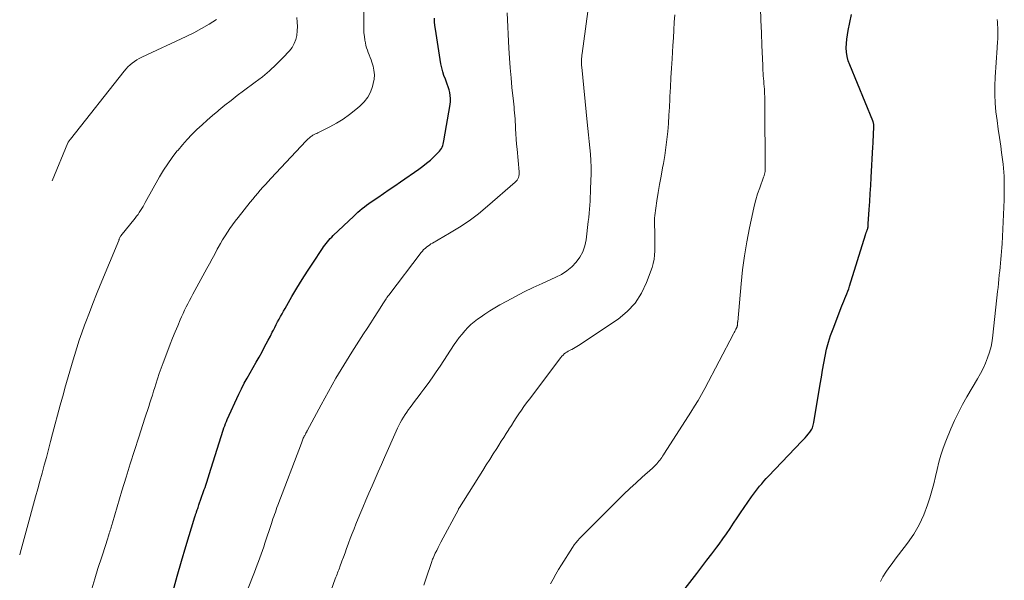
# Model space of a CAD drawing. Units: feet. Extents: x 1902451 to 1905037, y 560000 to 565000.
# Drawn here: x 1902734 to 1902878, y 563274 to 563356 of the extents above; entities that cross this region are included whole.
import ezdxf

# ---------------------------------------------------------------- set-up
doc = ezdxf.new("R2010")
doc.units = ezdxf.units.FT
doc.header["$LTSCALE"] = 100
doc.header["$MEASUREMENT"] = 0
doc.layers.add('CONTOUR INDEX', color=32, linetype='Continuous', lineweight=25)
doc.layers.add('CONTOUR INTERMEDIATE', color=40, linetype='Continuous', lineweight=15)

msp = doc.modelspace()

# ---------------------------------------------------------------- linework, layer by layer
at = {"layer": 'CONTOUR INDEX', "flags": 128}
for points, elevation in [([(1902756.19, 563272.24), (1902756.78, 563274.42), (1902757.39, 563276.59), (1902758.04, 563278.75), (1902759.37, 563283.13), (1902759.4, 563283.24), (1902759.44, 563283.34), (1902759.47, 563283.45), (1902759.51, 563283.55), (1902759.54, 563283.66), (1902759.58, 563283.76), (1902759.61, 563283.86), (1902759.65, 563283.97), (1902759.7, 563284.13), (1902759.77, 563284.32), (1902759.83, 563284.5), (1902759.9, 563284.69), (1902759.96, 563284.87), (1902760.64, 563286.8), (1902760.74, 563287.11), (1902760.85, 563287.42), (1902760.96, 563287.73), (1902761.06, 563288.04), (1902761.17, 563288.35), (1902761.27, 563288.67), (1902761.37, 563288.98), (1902761.47, 563289.29), (1902763.21, 563294.88), (1902763.31, 563295.2), (1902763.41, 563295.52), (1902763.52, 563295.83), (1902763.62, 563296.15), (1902763.74, 563296.46), (1902763.85, 563296.77), (1902763.98, 563297.07), (1902764.11, 563297.38), (1902765.82, 563301.09), (1902766.2, 563301.89), (1902766.59, 563302.68), (1902767.01, 563303.46), (1902767.45, 563304.23), (1902767.89, 563305), (1902768.33, 563305.77), (1902768.77, 563306.54), (1902769.2, 563307.31), (1902769.52, 563307.91), (1902769.83, 563308.47), (1902770.12, 563309.03), (1902770.42, 563309.59), (1902770.7, 563310.16), (1902770.87, 563310.49), (1902771.07, 563310.89), (1902771.28, 563311.29), (1902771.49, 563311.69), (1902771.7, 563312.09), (1902771.92, 563312.49), (1902772.14, 563312.88), (1902772.36, 563313.28), (1902772.59, 563313.67), (1902773.58, 563315.4), (1902774.31, 563316.65), (1902775.06, 563317.89), (1902775.84, 563319.11), (1902776.63, 563320.32), (1902778.04, 563322.44), (1902778.22, 563322.69), (1902778.4, 563322.94), (1902778.59, 563323.19), (1902778.79, 563323.43), (1902778.99, 563323.66), (1902779.2, 563323.89), (1902779.42, 563324.11), (1902779.64, 563324.33), (1902782.63, 563327.21), (1902782.93, 563327.49), (1902783.24, 563327.76), (1902783.55, 563328.03), (1902783.86, 563328.29), (1902784.19, 563328.55), (1902784.51, 563328.8), (1902784.84, 563329.04), (1902785.18, 563329.27), (1902786.17, 563329.94), (1902787, 563330.51), (1902787.84, 563331.08), (1902788.67, 563331.65), (1902789.5, 563332.22), (1902792.19, 563334.09), (1902792.76, 563334.51), (1902793.32, 563334.94), (1902793.86, 563335.41), (1902794.38, 563335.89), (1902795.06, 563336.55), (1902795.22, 563336.72), (1902795.36, 563336.91), (1902795.48, 563337.11), (1902795.59, 563337.32), (1902795.68, 563337.54), (1902795.75, 563337.76), (1902795.81, 563337.99), (1902795.86, 563338.22), (1902796.77, 563343.58), (1902796.81, 563344.01), (1902796.82, 563344.44), (1902796.78, 563344.87), (1902796.71, 563345.3), (1902796.6, 563345.72), (1902796.47, 563346.14), (1902796.33, 563346.56), (1902796.17, 563346.96), (1902796.06, 563347.25), (1902795.85, 563347.81), (1902795.67, 563348.37), (1902795.53, 563348.95), (1902795.42, 563349.53), (1902794.6, 563354.61), (1902794.53, 563355.15), (1902794.48, 563355.69), (1902794.45, 563356.24)], 960), ([(1902830.88, 563272.17), (1902832.91, 563274.81), (1902833.65, 563275.77), (1902834.38, 563276.73), (1902835.11, 563277.69), (1902835.83, 563278.66), (1902836.16, 563279.1), (1902836.71, 563279.86), (1902837.25, 563280.62), (1902837.77, 563281.39), (1902838.29, 563282.16), (1902838.8, 563282.94), (1902839.32, 563283.71), (1902839.85, 563284.49), (1902840.37, 563285.25), (1902840.92, 563286.04), (1902841.2, 563286.44), (1902841.49, 563286.83), (1902841.79, 563287.22), (1902842.09, 563287.6), (1902842.41, 563287.97), (1902842.73, 563288.34), (1902843.06, 563288.71), (1902843.39, 563289.06), (1902848.29, 563294.18), (1902848.53, 563294.44), (1902848.77, 563294.7), (1902849.01, 563294.97), (1902849.24, 563295.24), (1902849.47, 563295.51), (1902849.58, 563295.65), (1902849.67, 563295.8), (1902849.75, 563295.95), (1902849.82, 563296.11), (1902849.84, 563296.17), (1902849.9, 563296.36), (1902849.96, 563296.55), (1902850.01, 563296.75), (1902850.04, 563296.95), (1902850.97, 563302.56), (1902851.15, 563303.59), (1902851.33, 563304.62), (1902851.52, 563305.65), (1902851.71, 563306.68), (1902851.93, 563307.7), (1902852.2, 563308.71), (1902852.51, 563309.7), (1902852.87, 563310.68), (1902854.17, 563314.02), (1902854.31, 563314.38), (1902854.46, 563314.74), (1902854.61, 563315.1), (1902854.76, 563315.46), (1902854.91, 563315.82), (1902855.05, 563316.18), (1902855.17, 563316.55), (1902855.29, 563316.92), (1902857.6, 563324.43), (1902857.62, 563324.51), (1902857.65, 563324.58), (1902857.68, 563324.66), (1902857.71, 563324.74), (1902857.74, 563324.81), (1902857.77, 563324.89), (1902857.8, 563324.97), (1902857.83, 563325.04), (1902857.87, 563325.16), (1902857.91, 563325.27), (1902857.94, 563325.37), (1902857.96, 563325.49), (1902857.99, 563325.6), (1902858, 563325.71), (1902858.01, 563325.82), (1902858.03, 563325.94), (1902858.03, 563326.05), (1902858.17, 563328.17), (1902858.24, 563329.35), (1902858.31, 563330.52), (1902858.38, 563331.69), (1902858.45, 563332.87), (1902858.7, 563337.35), (1902858.72, 563337.85), (1902858.75, 563338.35), (1902858.78, 563338.85), (1902858.8, 563339.35), (1902858.84, 563340.11), (1902858.84, 563340.23), (1902858.84, 563340.35), (1902858.84, 563340.47), (1902858.83, 563340.59), (1902858.82, 563340.7), (1902858.81, 563340.77), (1902858.8, 563340.83), (1902858.78, 563340.89), (1902858.76, 563340.95), (1902858.74, 563341), (1902858.72, 563341.06), (1902858.7, 563341.12), (1902858.68, 563341.18), (1902855.31, 563349.38), (1902855.1, 563349.98), (1902854.94, 563350.6), (1902854.85, 563351.23), (1902854.81, 563351.86), (1902854.83, 563352.51), (1902854.87, 563353.15), (1902854.96, 563353.78), (1902855.07, 563354.42), (1902855.32, 563355.59), (1902855.55, 563356.74)], 980)]:
    msp.add_lwpolyline(points, dxfattribs=dict(at, elevation=elevation))
at = {"layer": 'CONTOUR INTERMEDIATE', "flags": 128}
for points, elevation in [([(1902778.09, 563268.88), (1902779.94, 563274.03), (1902780.02, 563274.25), (1902780.1, 563274.47), (1902780.19, 563274.69), (1902780.28, 563274.91), (1902780.36, 563275.13), (1902780.45, 563275.34), (1902780.53, 563275.56), (1902780.62, 563275.78), (1902780.91, 563276.59), (1902781.14, 563277.21), (1902781.37, 563277.83), (1902781.59, 563278.45), (1902781.82, 563279.08), (1902781.88, 563279.24), (1902782.13, 563279.94), (1902782.4, 563280.64), (1902782.68, 563281.34), (1902782.96, 563282.03), (1902783.55, 563283.45), (1902783.99, 563284.5), (1902784.43, 563285.54), (1902784.87, 563286.59), (1902785.32, 563287.63), (1902785.78, 563288.68), (1902786.23, 563289.72), (1902786.69, 563290.76), (1902787.15, 563291.8), (1902788.86, 563295.67), (1902789.05, 563296.09), (1902789.25, 563296.5), (1902789.46, 563296.91), (1902789.68, 563297.31), (1902789.92, 563297.7), (1902790.16, 563298.09), (1902790.42, 563298.47), (1902790.68, 563298.85), (1902790.9, 563299.15), (1902791.29, 563299.67), (1902791.67, 563300.19), (1902792.06, 563300.7), (1902792.45, 563301.22), (1902792.91, 563301.84), (1902793.52, 563302.67), (1902794.12, 563303.51), (1902794.71, 563304.36), (1902795.28, 563305.22), (1902797.36, 563308.37), (1902797.73, 563308.89), (1902798.1, 563309.41), (1902798.5, 563309.91), (1902798.91, 563310.39), (1902799.35, 563310.86), (1902799.8, 563311.3), (1902800.29, 563311.71), (1902800.79, 563312.1), (1902801.15, 563312.35), (1902801.85, 563312.84), (1902802.56, 563313.31), (1902803.29, 563313.76), (1902804.03, 563314.18), (1902805.07, 563314.75), (1902806.34, 563315.43), (1902807.62, 563316.09), (1902808.93, 563316.72), (1902810.24, 563317.32), (1902812.27, 563318.23), (1902813.1, 563318.66), (1902813.88, 563319.16), (1902814.58, 563319.76), (1902815.24, 563320.42), (1902815.78, 563321.17), (1902816.22, 563321.96), (1902816.5, 563322.82), (1902816.69, 563323.73), (1902817, 563326.41), (1902817.06, 563327.01), (1902817.12, 563327.61), (1902817.17, 563328.2), (1902817.22, 563328.8), (1902817.26, 563329.4), (1902817.3, 563330), (1902817.33, 563330.6), (1902817.35, 563331.2), (1902817.41, 563333.44), (1902817.42, 563334.39), (1902817.39, 563335.33), (1902817.33, 563336.27), (1902817.25, 563337.21), (1902817.14, 563338.15), (1902817.04, 563339.09), (1902816.95, 563340.02), (1902816.85, 563340.96), (1902816.05, 563349.03), (1902816.03, 563349.28), (1902816.02, 563349.53), (1902816.01, 563349.78), (1902816.02, 563350.03), (1902816.03, 563350.28), (1902816.05, 563350.53), (1902816.07, 563350.77), (1902816.1, 563351.02), (1902817.18, 563359.06)], 968), ([(1902744.27, 563272.53), (1902744.71, 563274.02), (1902745.16, 563275.51), (1902745.72, 563277.24), (1902745.91, 563277.85), (1902746.11, 563278.46), (1902746.3, 563279.07), (1902746.5, 563279.68), (1902746.75, 563280.47), (1902746.82, 563280.69), (1902746.89, 563280.91), (1902746.96, 563281.13), (1902747.03, 563281.35), (1902747.1, 563281.57), (1902747.16, 563281.79), (1902747.23, 563282.01), (1902747.29, 563282.23), (1902748.68, 563286.93), (1902749.27, 563288.9), (1902749.88, 563290.87), (1902750.5, 563292.83), (1902751.13, 563294.79), (1902752.04, 563297.58), (1902752.23, 563298.14), (1902752.41, 563298.71), (1902752.59, 563299.27), (1902752.77, 563299.83), (1902752.95, 563300.4), (1902753.13, 563300.96), (1902753.31, 563301.53), (1902753.48, 563302.09), (1902753.63, 563302.55), (1902753.88, 563303.34), (1902754.15, 563304.12), (1902754.42, 563304.91), (1902754.71, 563305.68), (1902755.39, 563307.5), (1902755.74, 563308.41), (1902756.1, 563309.32), (1902756.47, 563310.23), (1902756.84, 563311.13), (1902757.2, 563311.97), (1902757.41, 563312.45), (1902757.62, 563312.93), (1902757.85, 563313.4), (1902758.08, 563313.88), (1902758.31, 563314.34), (1902758.55, 563314.81), (1902758.8, 563315.28), (1902759.05, 563315.74), (1902761.1, 563319.52), (1902761.49, 563320.22), (1902761.87, 563320.93), (1902762.26, 563321.63), (1902762.64, 563322.34), (1902762.78, 563322.59), (1902763.1, 563323.16), (1902763.43, 563323.73), (1902763.78, 563324.29), (1902764.14, 563324.85), (1902764.5, 563325.39), (1902764.88, 563325.93), (1902765.28, 563326.46), (1902765.68, 563326.98), (1902767.48, 563329.22), (1902767.84, 563329.66), (1902768.2, 563330.11), (1902768.57, 563330.55), (1902768.95, 563330.98), (1902769.32, 563331.42), (1902769.7, 563331.84), (1902770.09, 563332.27), (1902770.48, 563332.69), (1902775.68, 563338.24), (1902775.78, 563338.34), (1902775.88, 563338.45), (1902775.98, 563338.54), (1902776.09, 563338.64), (1902776.2, 563338.73), (1902776.31, 563338.82), (1902776.43, 563338.9), (1902776.55, 563338.97), (1902776.66, 563339.04), (1902776.85, 563339.14), (1902777.03, 563339.24), (1902777.21, 563339.33), (1902777.4, 563339.42), (1902779.11, 563340.27), (1902780.12, 563340.82), (1902781.11, 563341.42), (1902782.04, 563342.09), (1902782.95, 563342.81), (1902783.54, 563343.31), (1902784.15, 563343.94), (1902784.68, 563344.62), (1902785.07, 563345.38), (1902785.38, 563346.2), (1902785.5, 563346.65), (1902785.62, 563347.29), (1902785.67, 563347.93), (1902785.6, 563348.57), (1902785.46, 563349.2), (1902785.29, 563349.76), (1902785.17, 563350.11), (1902785.04, 563350.47), (1902784.91, 563350.82), (1902784.76, 563351.16), (1902784.63, 563351.51), (1902784.51, 563351.87), (1902784.42, 563352.23), (1902784.34, 563352.6), (1902784.28, 563352.97), (1902784.2, 563353.53), (1902784.14, 563354.09), (1902784.11, 563354.66), (1902784.1, 563355.22), (1902784.11, 563358.04)], 956), ([(1902767.09, 563272.41), (1902768.1, 563275.01), (1902768.3, 563275.53), (1902768.5, 563276.06), (1902768.7, 563276.58), (1902768.89, 563277.11), (1902769.07, 563277.64), (1902769.26, 563278.17), (1902769.44, 563278.7), (1902769.61, 563279.23), (1902770.57, 563282.14), (1902770.68, 563282.47), (1902770.79, 563282.81), (1902770.91, 563283.14), (1902771.03, 563283.47), (1902771.15, 563283.81), (1902771.27, 563284.14), (1902771.39, 563284.47), (1902771.52, 563284.8), (1902774.96, 563293.92), (1902775.02, 563294.06), (1902775.08, 563294.21), (1902775.13, 563294.35), (1902775.19, 563294.49), (1902775.25, 563294.64), (1902775.32, 563294.78), (1902775.39, 563294.92), (1902775.46, 563295.05), (1902775.56, 563295.25), (1902775.59, 563295.3), (1902775.62, 563295.36), (1902775.65, 563295.42), (1902775.68, 563295.48), (1902775.71, 563295.53), (1902775.74, 563295.59), (1902775.77, 563295.65), (1902775.8, 563295.71), (1902777.85, 563299.53), (1902778.92, 563301.49), (1902780.02, 563303.43), (1902781.17, 563305.34), (1902782.35, 563307.23), (1902784.09, 563309.94), (1902784.6, 563310.74), (1902785.12, 563311.55), (1902785.63, 563312.35), (1902786.15, 563313.15), (1902787, 563314.46), (1902787.09, 563314.61), (1902787.19, 563314.76), (1902787.28, 563314.91), (1902787.38, 563315.06), (1902787.51, 563315.26), (1902787.54, 563315.31), (1902787.57, 563315.35), (1902787.6, 563315.39), (1902787.63, 563315.44), (1902787.67, 563315.48), (1902787.7, 563315.52), (1902787.73, 563315.56), (1902787.76, 563315.61), (1902792.52, 563321.87), (1902792.7, 563322.08), (1902792.88, 563322.28), (1902793.08, 563322.46), (1902793.28, 563322.64), (1902793.5, 563322.8), (1902793.73, 563322.96), (1902793.95, 563323.11), (1902794.19, 563323.25), (1902796.69, 563324.68), (1902798.15, 563325.57), (1902799.57, 563326.52), (1902800.94, 563327.55), (1902802.26, 563328.63), (1902806.29, 563332.16), (1902806.44, 563332.31), (1902806.57, 563332.48), (1902806.68, 563332.66), (1902806.76, 563332.86), (1902806.82, 563333.07), (1902806.86, 563333.28), (1902806.87, 563333.5), (1902806.86, 563333.71), (1902806.57, 563337.02), (1902806.5, 563337.76), (1902806.45, 563338.5), (1902806.4, 563339.24), (1902806.36, 563339.98), (1902806.33, 563340.6), (1902806.3, 563341.03), (1902806.27, 563341.47), (1902806.24, 563341.9), (1902806.2, 563342.33), (1902806.16, 563342.76), (1902806.12, 563343.19), (1902806.08, 563343.62), (1902806.03, 563344.05), (1902805.82, 563346.06), (1902805.68, 563347.49), (1902805.56, 563348.92), (1902805.46, 563350.36), (1902805.37, 563351.8), (1902805.12, 563356.99)], 964), ([(1902811.48, 563273.27), (1902811.85, 563273.99), (1902812.23, 563274.7), (1902812.63, 563275.39), (1902813.06, 563276.08), (1902814.69, 563278.63), (1902814.93, 563278.98), (1902815.18, 563279.31), (1902815.46, 563279.63), (1902815.74, 563279.94), (1902821.35, 563285.55), (1902822.23, 563286.41), (1902823.11, 563287.26), (1902824.01, 563288.1), (1902824.92, 563288.92), (1902826.41, 563290.26), (1902826.58, 563290.41), (1902826.74, 563290.57), (1902826.9, 563290.73), (1902827.05, 563290.9), (1902827.2, 563291.07), (1902827.34, 563291.25), (1902827.48, 563291.43), (1902827.61, 563291.61), (1902827.62, 563291.63), (1902827.76, 563291.82), (1902827.9, 563292.02), (1902828.03, 563292.22), (1902828.16, 563292.42), (1902832.05, 563298.46), (1902832.58, 563299.31), (1902833.1, 563300.17), (1902833.59, 563301.05), (1902834.07, 563301.93), (1902838.28, 563309.95), (1902838.37, 563310.11), (1902838.46, 563310.28), (1902838.54, 563310.45), (1902838.63, 563310.62), (1902838.76, 563310.87), (1902838.78, 563310.91), (1902838.8, 563310.96), (1902838.81, 563311.01), (1902838.83, 563311.05), (1902838.84, 563311.1), (1902838.85, 563311.15), (1902838.86, 563311.2), (1902838.86, 563311.25), (1902838.88, 563311.48), (1902838.88, 563311.5), (1902838.89, 563311.52), (1902838.89, 563311.54), (1902838.89, 563311.56), (1902838.89, 563311.64), (1902838.89, 563311.66), (1902838.9, 563311.68), (1902838.9, 563311.7), (1902838.9, 563311.71), (1902839.39, 563317.25), (1902839.61, 563319.32), (1902839.89, 563321.39), (1902840.23, 563323.44), (1902840.63, 563325.49), (1902841.1, 563327.74), (1902841.31, 563328.65), (1902841.55, 563329.56), (1902841.82, 563330.45), (1902842.12, 563331.34), (1902842.68, 563332.91), (1902842.71, 563333.01), (1902842.75, 563333.1), (1902842.78, 563333.2), (1902842.81, 563333.3), (1902842.84, 563333.39), (1902842.86, 563333.49), (1902842.88, 563333.59), (1902842.9, 563333.69), (1902842.9, 563333.71), (1902842.91, 563333.82), (1902842.92, 563333.93), (1902842.92, 563334.04), (1902842.93, 563334.15), (1902842.89, 563343.48), (1902842.89, 563344.06), (1902842.87, 563344.65), (1902842.84, 563345.23), (1902842.8, 563345.81), (1902842.77, 563346.19), (1902842.74, 563346.58), (1902842.71, 563346.98), (1902842.68, 563347.37), (1902842.65, 563347.77), (1902842.62, 563348.16), (1902842.6, 563348.55), (1902842.58, 563348.95), (1902842.56, 563349.34), (1902842.44, 563352.23), (1902842.37, 563354.06), (1902842.3, 563355.9), (1902842.23, 563357.73)], 976), ([(1902733.69, 563277.53), (1902733.75, 563277.76), (1902733.89, 563278.31), (1902734.04, 563278.85), (1902734.19, 563279.38), (1902734.34, 563279.92), (1902734.49, 563280.46), (1902734.64, 563281), (1902736.03, 563286.04), (1902736.35, 563287.19), (1902736.66, 563288.35), (1902736.98, 563289.5), (1902737.29, 563290.66), (1902737.6, 563291.82), (1902737.91, 563292.97), (1902738.22, 563294.13), (1902738.52, 563295.29), (1902739.64, 563299.49), (1902739.87, 563300.33), (1902740.09, 563301.16), (1902740.32, 563301.99), (1902740.55, 563302.82), (1902740.78, 563303.65), (1902741.02, 563304.48), (1902741.27, 563305.31), (1902741.52, 563306.13), (1902741.71, 563306.74), (1902742.06, 563307.87), (1902742.43, 563308.99), (1902742.82, 563310.1), (1902743.21, 563311.21), (1902743.39, 563311.7), (1902743.9, 563313.05), (1902744.41, 563314.4), (1902744.94, 563315.73), (1902745.49, 563317.07), (1902748.2, 563323.63), (1902748.23, 563323.71), (1902748.26, 563323.79), (1902748.29, 563323.87), (1902748.33, 563323.96), (1902748.37, 563324.07), (1902748.38, 563324.1), (1902748.39, 563324.12), (1902748.4, 563324.14), (1902748.41, 563324.16), (1902748.46, 563324.24), (1902748.47, 563324.26), (1902748.49, 563324.28), (1902748.5, 563324.3), (1902748.51, 563324.32), (1902750.62, 563326.91), (1902750.83, 563327.18), (1902751.03, 563327.45), (1902751.22, 563327.74), (1902751.41, 563328.03), (1902751.58, 563328.32), (1902751.76, 563328.61), (1902751.93, 563328.91), (1902752.1, 563329.21), (1902754.2, 563332.95), (1902754.78, 563333.93), (1902755.39, 563334.88), (1902756.05, 563335.8), (1902756.74, 563336.7), (1902756.89, 563336.88), (1902757.55, 563337.66), (1902758.23, 563338.42), (1902758.93, 563339.15), (1902759.66, 563339.87), (1902760.41, 563340.57), (1902761.16, 563341.25), (1902761.93, 563341.93), (1902762.71, 563342.59), (1902762.89, 563342.74), (1902763.77, 563343.46), (1902764.66, 563344.17), (1902765.56, 563344.87), (1902766.47, 563345.55), (1902768.19, 563346.81), (1902769.26, 563347.64), (1902770.3, 563348.51), (1902771.29, 563349.44), (1902772.25, 563350.41), (1902773.21, 563351.43), (1902773.6, 563351.94), (1902773.93, 563352.48), (1902774.15, 563353.07), (1902774.3, 563353.7), (1902774.36, 563354.35), (1902774.39, 563355), (1902774.36, 563355.65), (1902774.3, 563356.31)], 952), ([(1902738.45, 563332.36), (1902740.76, 563337.94), (1902740.81, 563338.04), (1902740.92, 563338.21), (1902740.97, 563338.28), (1902741.02, 563338.36), (1902741.08, 563338.43), (1902741.13, 563338.49), (1902749, 563348.46), (1902749.27, 563348.78), (1902749.55, 563349.08), (1902749.86, 563349.36), (1902750.18, 563349.63), (1902750.51, 563349.87), (1902750.86, 563350.1), (1902751.22, 563350.3), (1902751.59, 563350.49), (1902758.08, 563353.52), (1902759.22, 563354.08), (1902760.34, 563354.68), (1902761.43, 563355.33), (1902762.51, 563356.01)], 948), ([(1902792.93, 563273.09), (1902793.21, 563273.96), (1902794.06, 563276.56), (1902794.08, 563276.63), (1902794.11, 563276.69), (1902794.13, 563276.76), (1902794.15, 563276.82), (1902794.18, 563276.88), (1902794.21, 563276.95), (1902794.23, 563277.01), (1902794.26, 563277.07), (1902794.59, 563277.78), (1902794.79, 563278.19), (1902794.99, 563278.6), (1902795.2, 563279.01), (1902795.41, 563279.41), (1902797.97, 563284.18), (1902798.01, 563284.26), (1902798.05, 563284.33), (1902798.09, 563284.41), (1902798.14, 563284.48), (1902801.53, 563289.89), (1902802.05, 563290.71), (1902802.56, 563291.52), (1902803.08, 563292.33), (1902803.59, 563293.14), (1902803.89, 563293.61), (1902804.26, 563294.18), (1902804.63, 563294.76), (1902804.99, 563295.34), (1902805.36, 563295.92), (1902805.37, 563295.94), (1902805.73, 563296.51), (1902806.09, 563297.08), (1902806.45, 563297.64), (1902806.82, 563298.2), (1902807.2, 563298.75), (1902807.58, 563299.3), (1902807.97, 563299.84), (1902808.37, 563300.38), (1902812.99, 563306.47), (1902813.14, 563306.65), (1902813.3, 563306.83), (1902813.48, 563306.99), (1902813.66, 563307.14), (1902813.85, 563307.27), (1902814.05, 563307.4), (1902814.26, 563307.51), (1902814.47, 563307.61), (1902814.57, 563307.66), (1902814.83, 563307.78), (1902815.08, 563307.91), (1902815.33, 563308.06), (1902815.58, 563308.21), (1902821.37, 563312.09), (1902822.71, 563313.2), (1902823.89, 563314.44), (1902824.81, 563315.89), (1902825.55, 563317.47), (1902826.34, 563319.67), (1902826.51, 563320.26), (1902826.65, 563320.87), (1902826.72, 563321.48), (1902826.75, 563322.11), (1902826.75, 563322.74), (1902826.75, 563323.36), (1902826.74, 563323.99), (1902826.73, 563324.62), (1902826.69, 563326.19), (1902826.69, 563326.33), (1902826.69, 563326.47), (1902826.69, 563326.61), (1902826.7, 563326.75), (1902826.71, 563326.89), (1902826.72, 563327.02), (1902826.73, 563327.16), (1902826.75, 563327.3), (1902827.07, 563329.44), (1902827.26, 563330.65), (1902827.46, 563331.85), (1902827.67, 563333.06), (1902827.88, 563334.26), (1902828, 563334.89), (1902828.2, 563336.07), (1902828.38, 563337.24), (1902828.52, 563338.42), (1902828.64, 563339.61), (1902828.74, 563340.79), (1902828.82, 563341.98), (1902828.9, 563343.17), (1902828.96, 563344.36), (1902828.97, 563344.73), (1902829.04, 563346.11), (1902829.11, 563347.49), (1902829.19, 563348.87), (1902829.28, 563350.24), (1902829.41, 563352.22), (1902829.48, 563353.35), (1902829.54, 563354.48), (1902829.6, 563355.61), (1902829.66, 563356.73)], 972), ([(1902859.8, 563273.65), (1902860.17, 563274.33), (1902860.59, 563274.99), (1902861.05, 563275.63), (1902861.52, 563276.27), (1902861.99, 563276.9), (1902862.47, 563277.53), (1902863.79, 563279.26), (1902864.69, 563280.58), (1902865.49, 563281.95), (1902866.15, 563283.39), (1902866.72, 563284.88), (1902867.04, 563285.87), (1902867.36, 563286.91), (1902867.65, 563287.95), (1902867.9, 563289.01), (1902868.13, 563290.07), (1902868.37, 563291.12), (1902868.65, 563292.17), (1902869, 563293.19), (1902869.38, 563294.2), (1902870.14, 563296.03), (1902870.67, 563297.23), (1902871.23, 563298.42), (1902871.84, 563299.58), (1902872.49, 563300.72), (1902874.04, 563303.35), (1902874.46, 563304.1), (1902874.85, 563304.86), (1902875.2, 563305.65), (1902875.52, 563306.44), (1902875.79, 563307.26), (1902876.01, 563308.08), (1902876.18, 563308.92), (1902876.3, 563309.76), (1902876.98, 563316.12), (1902877.05, 563316.72), (1902877.11, 563317.32), (1902877.17, 563317.93), (1902877.23, 563318.53), (1902877.23, 563318.59), (1902877.29, 563319.16), (1902877.34, 563319.73), (1902877.4, 563320.3), (1902877.46, 563320.87), (1902877.52, 563321.44), (1902877.57, 563322.01), (1902877.61, 563322.58), (1902877.64, 563323.15), (1902877.93, 563329.59), (1902877.96, 563331.32), (1902877.92, 563333.06), (1902877.78, 563334.79), (1902877.57, 563336.51), (1902877.43, 563337.44), (1902877.24, 563338.7), (1902877.06, 563339.96), (1902876.9, 563341.22), (1902876.74, 563342.48), (1902876.63, 563343.75), (1902876.56, 563345.02), (1902876.57, 563346.28), (1902876.62, 563347.55), (1902876.92, 563351.89), (1902876.93, 563352.18), (1902876.95, 563352.48), (1902876.97, 563352.78), (1902876.99, 563353.07), (1902877, 563353.37), (1902877, 563353.67), (1902877.01, 563353.97), (1902877, 563354.26), (1902877, 563354.45), (1902876.99, 563354.85), (1902876.97, 563355.24), (1902876.95, 563355.63), (1902876.93, 563356.02)], 984)]:
    msp.add_lwpolyline(points, dxfattribs=dict(at, elevation=elevation))

doc.saveas('drawing.dxf')
